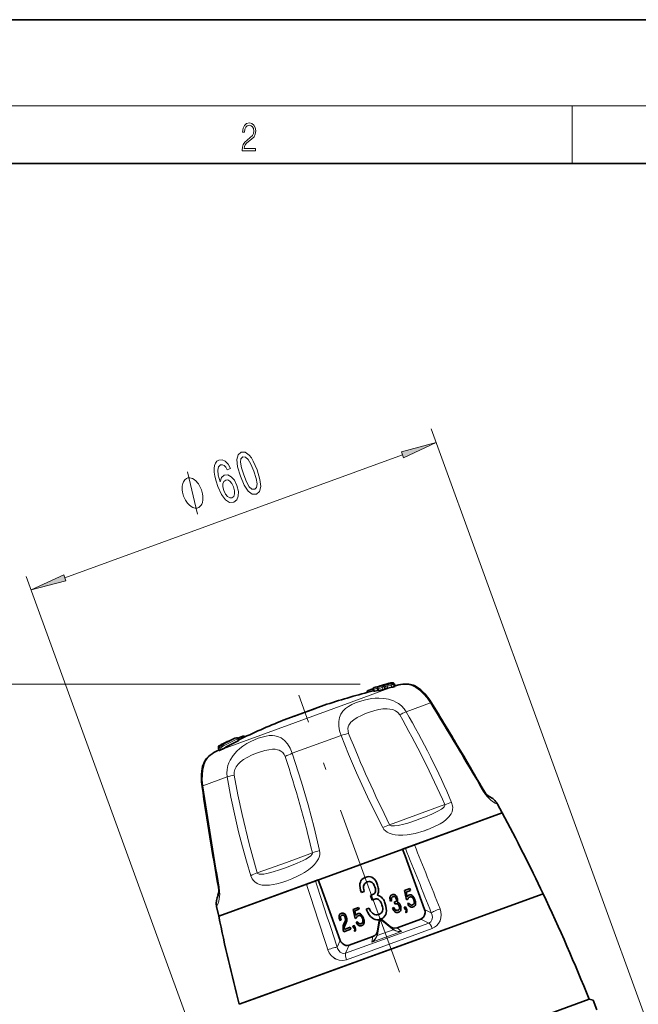
# Model space of a CAD drawing. Extents: x 0 to 210, y 0 to 297.
# Drawn here: x 72 to 115, y 228 to 297 of the extents above; entities that cross this region are included whole.
import ezdxf

# ---------------------------------------------------------------- set-up
doc = ezdxf.new("R2010")
doc.units = 0
doc.linetypes.add('DASHDOT', pattern=[18.5, 12, -3, 0.5, -3])

msp = doc.modelspace()

# ---------------------------------------------------------------- linework, layer by layer
at = {"color": 7, "lineweight": 35}
for p, q in [((210, 297), (0, 297)), ((200, 287), (20, 287)), ((96.82, 250.697), (96.919, 250.73)), ((96.928, 250.732), (96.919, 250.73)), ((96.928, 250.732), (97.206, 250.794)), ((97.254, 250.829), (97.129, 250.8)), ((97.23, 250.78), (97.509, 250.838)), ((97.68, 250.619), (97.623, 250.775)), ((97.919, 250.721), (97.663, 250.665)), ((95.79, 250.323), (96.13, 250.447)), ((96.185, 250.272), (96.136, 250.404)), ((96.195, 250.532), (96.293, 250.567)), ((96.25, 250.284), (96.478, 250.338)), ((96.304, 250.57), (96.293, 250.567)), ((96.304, 250.57), (96.581, 250.635)), ((96.486, 250.316), (96.438, 250.448)), ((96.494, 250.575), (96.592, 250.614)), ((96.552, 250.327), (96.83, 250.389)), ((96.592, 250.614), (96.592, 250.614)), ((96.954, 250.422), (97.05, 250.46)), ((97.174, 250.492), (97.45, 250.551)), ((97.453, 250.551), (97.45, 250.551)), ((97.579, 250.581), (97.675, 250.616)), ((97.675, 250.616), (97.68, 250.619)), ((92.929, 249.368), (90.67, 248.546)), ((92.134, 249.078), (89.875, 248.256)), ((85.622, 246.595), (85.736, 246.654)), ((86.526, 247.012), (86.516, 247.008)), ((86.624, 247.048), (86.526, 247.012)), ((86.728, 247.025), (87.069, 247.149)), ((86.8, 246.856), (86.752, 246.988)), ((85.182, 246.085), (85.414, 246.207)), ((85.431, 246.16), (85.374, 246.316)), ((85.437, 246.161), (85.431, 246.16)), ((85.533, 246.197), (85.437, 246.161)), ((85.649, 246.255), (85.651, 246.256)), ((84.37, 245.301), (84.371, 245.305)), ((105.124, 241.81), (104.792, 242.424)), ((105.124, 241.81), (99.015, 239.586)), ((105.124, 241.81), (99.988, 239.94)), ((99.988, 239.94), (85.391, 234.627)), ((98.194, 239.287), (98.382, 239.355)), ((98.365, 238.817), (98.194, 239.287)), ((99.015, 239.586), (98.382, 239.355)), ((99.725, 235.082), (98.365, 238.817)), ((91.5, 236.851), (92.134, 237.081)), ((92.321, 237.15), (92.134, 237.081)), ((92.492, 236.68), (92.321, 237.15)), ((95.252, 236.998), (95.294, 237.099)), ((95.294, 237.099), (95.362, 237.185)), ((95.362, 237.185), (95.451, 237.258)), ((95.451, 237.258), (95.597, 237.331)), ((95.725, 237.365), (95.597, 237.331)), ((95.841, 237.378), (95.725, 237.365)), ((95.842, 237.034), (95.745, 237.011)), ((95.952, 237.371), (95.841, 237.378)), ((95.908, 237.036), (95.842, 237.034)), ((95.969, 237.026), (95.908, 237.036)), ((96.054, 237.338), (95.952, 237.371)), ((96.03, 237), (95.969, 237.026)), ((96.146, 237.285), (96.054, 237.338)), ((96.228, 237.209), (96.146, 237.285)), ((96.307, 237.107), (96.228, 237.209)), ((96.374, 236.985), (96.307, 237.107)), ((91.5, 236.851), (86.599, 235.067)), ((93.851, 232.945), (92.492, 236.68)), ((95.217, 236.752), (95.224, 236.882)), ((95.234, 236.608), (95.217, 236.752)), ((95.224, 236.882), (95.252, 236.998)), ((95.27, 236.449), (95.234, 236.608)), ((95.324, 236.274), (95.27, 236.449)), ((95.324, 236.274), (95.527, 236.348)), ((95.47, 236.669), (95.481, 236.746)), ((95.471, 236.579), (95.47, 236.669)), ((95.486, 236.486), (95.471, 236.579)), ((95.481, 236.746), (95.506, 236.816)), ((95.527, 236.348), (95.486, 236.486)), ((95.506, 236.816), (95.547, 236.879)), ((95.547, 236.879), (95.598, 236.932)), ((95.598, 236.932), (95.666, 236.973)), ((95.745, 237.011), (95.666, 236.973)), ((96.085, 236.963), (96.03, 237)), ((96.137, 236.908), (96.085, 236.963)), ((96.183, 236.842), (96.137, 236.908)), ((96.224, 236.764), (96.183, 236.842)), ((96.266, 236.668), (96.224, 236.764)), ((96.266, 236.668), (96.297, 236.555)), ((96.305, 236.34), (96.287, 236.286)), ((96.297, 236.555), (96.31, 236.476)), ((96.316, 236.408), (96.305, 236.34)), ((96.31, 236.476), (96.316, 236.408)), ((96.451, 236.789), (96.374, 236.985)), ((96.451, 236.789), (96.475, 236.699)), ((96.475, 236.699), (96.49, 236.612)), ((96.49, 236.612), (96.505, 236.528)), ((96.509, 236.376), (96.503, 236.304)), ((96.505, 236.528), (96.511, 236.45)), ((96.511, 236.45), (96.509, 236.376)), ((98.702, 236.546), (98.316, 236.405)), ((98.316, 236.405), (98.464, 235.771)), ((98.437, 236.295), (98.752, 236.409)), ((98.752, 236.409), (98.702, 236.546)), ((107.967, 236.193), (88.118, 228.969)), ((92.327, 230.501), (107.967, 236.193)), ((95.953, 236.078), (96.1, 236.132)), ((96.074, 235.748), (95.953, 236.078)), ((96.074, 235.748), (96.248, 235.812)), ((96.164, 236.158), (96.1, 236.132)), ((96.214, 236.195), (96.164, 236.158)), ((96.257, 236.237), (96.214, 236.195)), ((96.337, 235.832), (96.248, 235.812)), ((96.287, 236.286), (96.257, 236.237)), ((96.399, 235.829), (96.337, 235.832)), ((96.461, 235.816), (96.399, 235.829)), ((96.475, 236.172), (96.443, 236.094)), ((96.526, 236.066), (96.443, 236.094)), ((96.515, 235.781), (96.461, 235.816)), ((96.49, 236.235), (96.475, 236.172)), ((96.503, 236.304), (96.49, 236.235)), ((96.569, 235.737), (96.515, 235.781)), ((96.601, 236.027), (96.526, 236.066)), ((96.62, 235.676), (96.569, 235.737)), ((96.673, 235.979), (96.601, 236.027)), ((96.67, 235.602), (96.62, 235.676)), ((96.741, 235.924), (96.673, 235.979)), ((96.798, 235.862), (96.741, 235.924)), ((96.852, 235.793), (96.798, 235.862)), ((96.901, 235.711), (96.852, 235.793)), ((96.94, 235.623), (96.901, 235.711)), ((97.311, 235.932), (97.308, 235.877)), ((97.308, 235.877), (97.315, 235.817)), ((97.323, 235.98), (97.311, 235.932)), ((97.315, 235.817), (97.33, 235.751)), ((97.341, 236.022), (97.323, 235.98)), ((97.33, 235.751), (97.353, 235.678)), ((97.369, 236.058), (97.341, 236.022)), ((97.353, 235.678), (97.437, 235.709)), ((97.406, 236.088), (97.369, 236.058)), ((97.466, 236.118), (97.406, 236.088)), ((97.418, 235.875), (97.414, 235.843)), ((97.414, 235.843), (97.414, 235.805)), ((97.414, 235.805), (97.42, 235.766)), ((97.429, 235.904), (97.418, 235.875)), ((97.42, 235.766), (97.437, 235.709)), ((97.446, 235.93), (97.429, 235.904)), ((97.467, 235.952), (97.446, 235.93)), ((97.52, 236.133), (97.466, 236.118)), ((97.495, 235.969), (97.467, 235.952)), ((97.528, 235.985), (97.495, 235.969)), ((97.568, 236.138), (97.52, 236.133)), ((97.569, 235.995), (97.528, 235.985)), ((97.615, 236.135), (97.568, 236.138)), ((97.596, 235.995), (97.569, 235.995)), ((97.622, 235.991), (97.596, 235.995)), ((97.657, 236.121), (97.615, 236.135)), ((97.647, 235.981), (97.622, 235.991)), ((97.67, 235.965), (97.647, 235.981)), ((97.696, 236.099), (97.657, 236.121)), ((97.692, 235.942), (97.67, 235.965)), ((97.711, 235.915), (97.692, 235.942)), ((97.73, 236.068), (97.696, 236.099)), ((97.728, 235.882), (97.711, 235.915)), ((97.742, 235.663), (97.724, 235.645)), ((97.745, 235.842), (97.728, 235.882)), ((97.762, 236.025), (97.73, 236.068)), ((97.754, 235.683), (97.742, 235.663)), ((97.745, 235.842), (97.758, 235.795)), ((97.762, 235.706), (97.754, 235.683)), ((97.758, 235.795), (97.764, 235.762)), ((97.79, 235.974), (97.762, 236.025)), ((97.766, 235.734), (97.762, 235.706)), ((97.764, 235.762), (97.766, 235.734)), ((97.823, 235.893), (97.79, 235.974)), ((97.823, 235.893), (97.832, 235.855)), ((97.832, 235.855), (97.839, 235.819)), ((97.839, 235.662), (97.832, 235.636)), ((97.839, 235.819), (97.845, 235.784)), ((97.844, 235.691), (97.839, 235.662)), ((97.847, 235.721), (97.844, 235.691)), ((97.845, 235.784), (97.847, 235.752)), ((97.847, 235.752), (97.847, 235.721)), ((98.437, 236.295), (98.516, 235.968)), ((98.464, 235.771), (98.56, 235.806)), ((98.526, 235.989), (98.516, 235.968)), ((98.536, 236.009), (98.526, 235.989)), ((98.548, 236.028), (98.536, 236.009)), ((98.559, 236.044), (98.548, 236.028)), ((98.571, 236.058), (98.559, 236.044)), ((98.569, 235.84), (98.56, 235.806)), ((98.578, 235.862), (98.569, 235.84)), ((98.584, 236.07), (98.571, 236.058)), ((98.588, 235.881), (98.578, 235.862)), ((98.598, 236.081), (98.584, 236.07)), ((98.598, 235.9), (98.588, 235.881)), ((98.612, 236.088), (98.598, 236.081)), ((98.613, 235.917), (98.598, 235.9)), ((98.632, 236.1), (98.612, 236.088)), ((98.629, 235.93), (98.613, 235.917)), ((98.644, 235.943), (98.629, 235.93)), ((98.686, 236.113), (98.632, 236.1)), ((98.661, 235.953), (98.644, 235.943)), ((98.682, 235.962), (98.661, 235.953)), ((98.736, 235.975), (98.682, 235.962)), ((98.735, 236.116), (98.686, 236.113)), ((98.784, 236.106), (98.735, 236.116)), ((98.773, 235.975), (98.736, 235.975)), ((98.809, 235.968), (98.773, 235.975)), ((98.831, 236.086), (98.784, 236.106)), ((98.842, 235.953), (98.809, 235.968)), ((98.875, 236.054), (98.831, 236.086)), ((98.872, 235.93), (98.842, 235.953)), ((98.901, 235.898), (98.872, 235.93)), ((98.915, 236.01), (98.875, 236.054)), ((98.928, 235.86), (98.901, 235.898)), ((98.955, 235.954), (98.915, 236.01)), ((98.953, 235.813), (98.928, 235.86)), ((98.974, 235.759), (98.953, 235.813)), ((98.99, 235.888), (98.955, 235.954)), ((98.974, 235.759), (98.997, 235.685)), ((99.035, 235.781), (98.99, 235.888)), ((98.997, 235.685), (99.007, 235.633)), ((99.035, 235.781), (99.063, 235.695)), ((99.063, 235.695), (99.081, 235.618)), ((85.391, 234.627), (85.25, 235.311)), ((86.599, 235.067), (85.391, 234.627)), ((94.74, 235.104), (95.127, 235.244)), ((94.889, 234.47), (94.74, 235.104)), ((94.862, 234.993), (95.176, 235.108)), ((94.941, 234.667), (94.862, 234.993)), ((95.176, 235.108), (95.127, 235.244)), ((95.651, 235.112), (95.854, 235.186)), ((95.651, 235.112), (95.769, 234.875)), ((95.854, 235.186), (95.906, 235.078)), ((95.906, 235.078), (95.961, 234.979)), ((95.961, 234.979), (96.025, 234.901)), ((96.714, 235.515), (96.67, 235.602)), ((96.756, 235.409), (96.714, 235.515)), ((96.756, 235.409), (96.799, 235.272)), ((96.803, 235.008), (96.779, 234.942)), ((96.799, 235.272), (96.815, 235.176)), ((96.815, 235.089), (96.803, 235.008)), ((96.815, 235.176), (96.815, 235.089)), ((96.987, 235.493), (96.94, 235.623)), ((96.987, 235.493), (97.033, 235.315)), ((97.033, 235.315), (97.057, 235.152)), ((97.063, 235.004), (97.05, 234.872)), ((97.057, 235.152), (97.063, 235.004)), ((97.489, 235.194), (97.574, 235.225)), ((97.538, 235.095), (97.489, 235.194)), ((97.577, 235.033), (97.538, 235.095)), ((97.595, 235.18), (97.574, 235.225)), ((97.618, 234.982), (97.577, 235.033)), ((97.618, 235.139), (97.595, 235.18)), ((97.615, 235.597), (97.676, 235.619)), ((97.665, 235.459), (97.615, 235.597)), ((97.645, 235.106), (97.618, 235.139)), ((97.662, 234.942), (97.618, 234.982)), ((97.673, 235.079), (97.645, 235.106)), ((97.665, 235.459), (97.738, 235.486)), ((97.702, 235.058), (97.673, 235.079)), ((97.703, 235.63), (97.676, 235.619)), ((97.736, 235.043), (97.702, 235.058)), ((97.724, 235.645), (97.703, 235.63)), ((97.77, 235.036), (97.736, 235.043)), ((97.775, 235.494), (97.738, 235.486)), ((97.807, 235.034), (97.77, 235.036)), ((97.801, 235.493), (97.775, 235.494)), ((97.827, 235.487), (97.801, 235.493)), ((97.858, 235.042), (97.807, 235.034)), ((97.832, 235.636), (97.819, 235.603)), ((97.854, 235.592), (97.819, 235.603)), ((97.849, 235.473), (97.827, 235.487)), ((97.872, 235.454), (97.849, 235.473)), ((97.885, 235.575), (97.854, 235.592)), ((97.893, 235.056), (97.858, 235.042)), ((97.893, 235.429), (97.872, 235.454)), ((97.915, 235.555), (97.885, 235.575)), ((97.914, 235.398), (97.893, 235.429)), ((97.919, 235.075), (97.893, 235.056)), ((97.932, 235.362), (97.914, 235.398)), ((97.943, 235.532), (97.915, 235.555)), ((97.941, 235.097), (97.919, 235.075)), ((97.949, 235.318), (97.932, 235.362)), ((97.959, 235.123), (97.941, 235.097)), ((97.967, 235.507), (97.943, 235.532)), ((97.949, 235.318), (97.968, 235.261)), ((97.969, 235.151), (97.959, 235.123)), ((97.99, 235.478), (97.967, 235.507)), ((97.968, 235.261), (97.974, 235.22)), ((97.974, 235.184), (97.969, 235.151)), ((98.008, 234.966), (97.971, 234.934)), ((97.974, 235.22), (97.974, 235.184)), ((98.01, 235.444), (97.99, 235.478)), ((98.037, 235.001), (98.008, 234.966)), ((98.026, 235.407), (98.01, 235.444)), ((98.046, 235.353), (98.026, 235.407)), ((98.058, 235.045), (98.037, 235.001)), ((98.046, 235.353), (98.065, 235.279)), ((98.072, 235.094), (98.058, 235.045)), ((98.065, 235.279), (98.075, 235.211)), ((98.077, 235.149), (98.072, 235.094)), ((98.075, 235.211), (98.077, 235.149)), ((98.308, 235.25), (98.404, 235.285)), ((98.365, 235.094), (98.308, 235.25)), ((98.365, 235.094), (98.413, 235.111)), ((98.461, 235.129), (98.404, 235.285)), ((98.413, 235.111), (98.424, 235.078)), ((98.424, 235.078), (98.429, 235.056)), ((98.429, 235.056), (98.433, 235.034)), ((98.433, 235.034), (98.437, 235.014)), ((98.436, 234.979), (98.433, 234.962)), ((98.437, 235.014), (98.436, 234.996)), ((98.436, 234.996), (98.436, 234.979)), ((98.461, 235.129), (98.475, 235.087)), ((98.475, 235.087), (98.485, 235.05)), ((98.485, 235.05), (98.491, 235.014)), ((98.491, 235.014), (98.494, 234.981)), ((98.494, 234.981), (98.495, 234.952)), ((98.545, 235.513), (98.629, 235.544)), ((98.583, 235.426), (98.545, 235.513)), ((98.614, 235.374), (98.583, 235.426)), ((98.649, 235.33), (98.614, 235.374)), ((98.644, 235.508), (98.629, 235.544)), ((98.663, 235.478), (98.644, 235.508)), ((98.688, 235.296), (98.649, 235.33)), ((98.684, 235.453), (98.663, 235.478)), ((98.707, 235.434), (98.684, 235.453)), ((98.731, 235.272), (98.688, 235.296)), ((98.734, 235.418), (98.707, 235.434)), ((98.776, 235.258), (98.731, 235.272)), ((98.762, 235.409), (98.734, 235.418)), ((98.794, 235.405), (98.762, 235.409)), ((98.824, 235.254), (98.776, 235.258)), ((98.83, 235.404), (98.794, 235.405)), ((98.876, 235.261), (98.824, 235.254)), ((98.881, 235.415), (98.83, 235.404)), ((98.932, 235.276), (98.876, 235.261)), ((98.919, 235.431), (98.881, 235.415)), ((98.951, 235.454), (98.919, 235.431)), ((98.996, 235.309), (98.932, 235.276)), ((98.974, 235.481), (98.951, 235.454)), ((98.992, 235.511), (98.974, 235.481)), ((99.005, 235.548), (98.992, 235.511)), ((99.033, 235.342), (98.996, 235.309)), ((99.009, 235.589), (99.005, 235.548)), ((99.007, 235.633), (99.009, 235.589)), ((99.06, 235.383), (99.033, 235.342)), ((99.08, 235.431), (99.06, 235.383)), ((99.09, 235.485), (99.08, 235.431)), ((99.081, 235.618), (99.09, 235.548)), ((99.09, 235.548), (99.09, 235.485)), ((93.767, 234.619), (93.775, 234.674)), ((93.767, 234.558), (93.767, 234.619)), ((93.778, 234.489), (93.767, 234.558)), ((93.775, 234.674), (93.793, 234.721)), ((93.795, 234.411), (93.778, 234.489)), ((93.793, 234.721), (93.819, 234.762)), ((93.823, 234.327), (93.795, 234.411)), ((93.819, 234.762), (93.855, 234.795)), ((93.823, 234.327), (93.908, 234.358)), ((93.855, 234.795), (93.916, 234.826)), ((93.87, 234.525), (93.871, 234.565)), ((93.874, 234.481), (93.87, 234.525)), ((93.871, 234.565), (93.878, 234.6)), ((93.884, 234.431), (93.874, 234.481)), ((93.878, 234.6), (93.891, 234.63)), ((93.908, 234.358), (93.884, 234.431)), ((93.891, 234.63), (93.91, 234.654)), ((93.91, 234.654), (93.935, 234.674)), ((93.916, 234.826), (93.968, 234.84)), ((93.935, 234.674), (93.966, 234.689)), ((93.966, 234.689), (94.011, 234.7)), ((93.968, 234.84), (94.018, 234.845)), ((94.011, 234.7), (94.042, 234.701)), ((94.018, 234.845), (94.064, 234.839)), ((94.042, 234.701), (94.072, 234.697)), ((94.064, 234.839), (94.107, 234.823)), ((94.072, 234.697), (94.096, 234.684)), ((94.096, 234.684), (94.122, 234.666)), ((94.107, 234.823), (94.149, 234.796)), ((94.111, 234.098), (94.194, 234.284)), ((94.122, 234.666), (94.141, 234.641)), ((94.141, 234.641), (94.16, 234.609)), ((94.149, 234.796), (94.185, 234.759)), ((94.16, 234.609), (94.176, 234.571)), ((94.188, 234.526), (94.176, 234.571)), ((94.185, 234.759), (94.219, 234.712)), ((94.203, 234.482), (94.188, 234.526)), ((94.194, 234.284), (94.204, 234.303)), ((94.21, 234.452), (94.203, 234.482)), ((94.204, 234.303), (94.211, 234.324)), ((94.215, 234.423), (94.21, 234.452)), ((94.211, 234.324), (94.217, 234.346)), ((94.219, 234.395), (94.215, 234.423)), ((94.217, 234.346), (94.218, 234.371)), ((94.218, 234.371), (94.219, 234.395)), ((94.219, 234.712), (94.249, 234.653)), ((94.249, 234.653), (94.285, 234.561)), ((94.295, 234.513), (94.285, 234.561)), ((94.303, 234.468), (94.295, 234.513)), ((94.299, 234.263), (94.305, 234.3)), ((94.308, 234.424), (94.303, 234.468)), ((94.305, 234.3), (94.309, 234.34)), ((94.309, 234.381), (94.308, 234.424)), ((94.309, 234.34), (94.309, 234.381)), ((94.889, 234.47), (94.985, 234.505)), ((94.941, 234.667), (94.95, 234.688)), ((94.95, 234.688), (94.96, 234.707)), ((94.96, 234.707), (94.972, 234.726)), ((94.972, 234.726), (94.984, 234.743)), ((94.984, 234.743), (94.996, 234.756)), ((94.985, 234.505), (94.994, 234.539)), ((94.994, 234.539), (95.002, 234.56)), ((94.996, 234.756), (95.009, 234.769)), ((95.002, 234.56), (95.012, 234.58)), ((95.009, 234.769), (95.022, 234.779)), ((95.012, 234.58), (95.023, 234.598)), ((95.022, 234.779), (95.037, 234.787)), ((95.023, 234.598), (95.038, 234.616)), ((95.037, 234.787), (95.056, 234.798)), ((95.038, 234.616), (95.053, 234.628)), ((95.053, 234.628), (95.068, 234.642)), ((95.056, 234.798), (95.11, 234.811)), ((95.068, 234.642), (95.086, 234.652)), ((95.086, 234.652), (95.106, 234.661)), ((95.106, 234.661), (95.16, 234.674)), ((95.11, 234.811), (95.16, 234.815)), ((95.16, 234.815), (95.208, 234.804)), ((95.16, 234.674), (95.197, 234.674)), ((95.197, 234.674), (95.233, 234.667)), ((95.208, 234.804), (95.256, 234.784)), ((95.233, 234.667), (95.267, 234.651)), ((95.256, 234.784), (95.299, 234.752)), ((95.267, 234.651), (95.296, 234.629)), ((95.296, 234.629), (95.325, 234.597)), ((95.299, 234.752), (95.339, 234.708)), ((95.325, 234.597), (95.352, 234.559)), ((95.339, 234.708), (95.38, 234.652)), ((95.352, 234.559), (95.377, 234.512)), ((95.377, 234.512), (95.399, 234.457)), ((95.38, 234.652), (95.414, 234.587)), ((95.422, 234.383), (95.399, 234.457)), ((95.414, 234.587), (95.46, 234.48)), ((95.431, 234.332), (95.422, 234.383)), ((95.429, 234.246), (95.434, 234.288)), ((95.434, 234.288), (95.431, 234.332)), ((95.487, 234.394), (95.46, 234.48)), ((95.506, 234.317), (95.487, 234.394)), ((95.514, 234.246), (95.506, 234.317)), ((95.769, 234.875), (95.861, 234.726)), ((95.861, 234.726), (95.961, 234.603)), ((95.961, 234.603), (96.066, 234.507)), ((96.025, 234.901), (96.093, 234.836)), ((96.066, 234.507), (96.175, 234.435)), ((96.093, 234.836), (96.162, 234.785)), ((96.162, 234.785), (96.242, 234.75)), ((96.175, 234.435), (96.289, 234.393)), ((96.242, 234.75), (96.325, 234.732)), ((96.289, 234.393), (96.405, 234.372)), ((96.325, 234.732), (96.413, 234.729)), ((96.594, 234.421), (96.402, 233.335)), ((96.405, 234.372), (96.529, 234.382)), ((96.413, 234.729), (96.536, 234.748)), ((96.529, 234.382), (96.589, 234.398)), ((96.62, 234.782), (96.536, 234.748)), ((96.683, 234.827), (96.62, 234.782)), ((97.52, 233.742), (96.675, 234.451)), ((96.735, 234.878), (96.683, 234.827)), ((96.806, 234.489), (96.695, 234.434)), ((96.779, 234.942), (96.735, 234.878)), ((96.897, 234.564), (96.806, 234.489)), ((96.965, 234.649), (96.897, 234.564)), ((97.017, 234.754), (96.965, 234.649)), ((97.05, 234.872), (97.017, 234.754)), ((97.707, 234.912), (97.662, 234.942)), ((97.755, 234.895), (97.707, 234.912)), ((97.803, 234.886), (97.755, 234.895)), ((97.855, 234.89), (97.803, 234.886)), ((99.454, 234.425), (97.806, 233.825)), ((97.909, 234.904), (97.855, 234.89)), ((97.971, 234.934), (97.909, 234.904)), ((98.427, 234.948), (98.423, 234.935)), ((98.451, 234.858), (98.423, 234.935)), ((98.433, 234.962), (98.427, 234.948)), ((98.47, 234.881), (98.451, 234.858)), ((98.481, 234.902), (98.47, 234.881)), ((98.49, 234.926), (98.481, 234.902)), ((98.495, 234.952), (98.49, 234.926)), ((94.046, 233.845), (94.054, 233.905)), ((94.047, 233.786), (94.046, 233.845)), ((94.052, 233.725), (94.047, 233.786)), ((94.061, 233.663), (94.052, 233.725)), ((94.054, 233.905), (94.065, 233.964)), ((94.077, 233.601), (94.061, 233.663)), ((94.065, 233.964), (94.082, 234.022)), ((94.097, 233.539), (94.077, 233.601)), ((94.082, 234.022), (94.111, 234.098)), ((94.097, 233.539), (94.591, 233.719)), ((94.129, 233.801), (94.131, 233.831)), ((94.13, 233.773), (94.129, 233.801)), ((94.133, 233.745), (94.13, 233.773)), ((94.131, 233.831), (94.138, 233.861)), ((94.143, 233.712), (94.133, 233.745)), ((94.138, 233.861), (94.146, 233.892)), ((94.143, 233.712), (94.541, 233.857)), ((94.146, 233.892), (94.157, 233.925)), ((94.157, 233.925), (94.172, 233.96)), ((94.172, 233.96), (94.191, 233.994)), ((94.191, 233.994), (94.273, 234.179)), ((94.273, 234.179), (94.291, 234.226)), ((94.291, 234.226), (94.299, 234.263)), ((94.591, 233.719), (94.541, 233.857)), ((94.732, 233.949), (94.829, 233.984)), ((94.789, 233.793), (94.732, 233.949)), ((94.789, 233.793), (94.837, 233.81)), ((94.886, 233.828), (94.829, 233.984)), ((94.848, 233.777), (94.837, 233.81)), ((94.847, 233.634), (94.852, 233.646)), ((94.875, 233.556), (94.847, 233.634)), ((94.854, 233.755), (94.848, 233.777)), ((94.852, 233.646), (94.857, 233.66)), ((94.858, 233.732), (94.854, 233.755)), ((94.857, 233.66), (94.86, 233.677)), ((94.861, 233.712), (94.858, 233.732)), ((94.86, 233.677), (94.861, 233.695)), ((94.861, 233.695), (94.861, 233.712)), ((94.899, 233.786), (94.886, 233.828)), ((94.895, 233.579), (94.906, 233.601)), ((94.909, 233.748), (94.899, 233.786)), ((94.906, 233.601), (94.914, 233.625)), ((94.916, 233.712), (94.909, 233.748)), ((94.914, 233.625), (94.919, 233.651)), ((94.918, 233.68), (94.916, 233.712)), ((94.919, 233.651), (94.918, 233.68)), ((94.969, 234.212), (95.054, 234.243)), ((94.969, 234.212), (95.008, 234.125)), ((95.008, 234.125), (95.039, 234.072)), ((95.039, 234.072), (95.073, 234.029)), ((95.054, 234.243), (95.068, 234.207)), ((95.068, 234.207), (95.087, 234.176)), ((95.073, 234.029), (95.112, 233.995)), ((95.087, 234.176), (95.108, 234.152)), ((95.108, 234.152), (95.131, 234.132)), ((95.112, 233.995), (95.155, 233.971)), ((95.131, 234.132), (95.158, 234.117)), ((95.155, 233.971), (95.2, 233.957)), ((95.158, 234.117), (95.187, 234.107)), ((95.187, 234.107), (95.219, 234.103)), ((95.2, 233.957), (95.248, 233.953)), ((95.219, 234.103), (95.255, 234.103)), ((95.248, 233.953), (95.3, 233.96)), ((95.255, 234.103), (95.306, 234.113)), ((95.3, 233.96), (95.356, 233.975)), ((95.306, 234.113), (95.344, 234.13)), ((95.344, 234.13), (95.375, 234.152)), ((95.356, 233.975), (95.42, 234.007)), ((95.375, 234.152), (95.399, 234.179)), ((95.399, 234.179), (95.417, 234.21)), ((95.417, 234.21), (95.429, 234.246)), ((95.42, 234.007), (95.457, 234.041)), ((95.457, 234.041), (95.485, 234.082)), ((95.485, 234.082), (95.505, 234.13)), ((95.505, 234.13), (95.514, 234.184)), ((95.514, 234.184), (95.514, 234.246)), ((96.129, 233.215), (94.481, 232.615)), ((94.875, 233.556), (94.895, 233.579)), ((93.481, 231.719), (93.408, 231.692)), ((86.824, 228.498), (92.327, 230.501)), ((88.118, 228.969), (86.824, 228.498)), ((94.838, 222.901), (111.173, 228.846)), ((111.173, 228.846), (111.457, 228.796)), ((111.457, 228.796), (111.704, 228.118))]:
    msp.add_line(p, q, dxfattribs=at)
at = {"color": 7, "lineweight": 13}
for p, q in [((16, 291), (204, 291)), ((110, 291), (110, 287)), ((116.467, 223.803), (100.19, 268.524)), ((74.682, 258.175), (98.192, 266.732)), ((88.276, 213.542), (71.999, 258.263)), ((95.238, 250.778), (48.107, 250.778)), ((97.129, 250.8), (97.192, 250.814)), ((97.254, 250.829), (97.192, 250.814)), ((97.521, 250.738), (97.401, 250.694)), ((97.579, 250.581), (97.521, 250.738)), ((97.623, 250.775), (97.618, 250.773)), ((97.675, 250.616), (97.618, 250.773)), ((97.919, 250.721), (97.675, 250.632)), ((97.45, 250.551), (94.604, 249.515)), ((95.737, 250.197), (95.752, 250.203)), ((95.752, 250.203), (96.156, 250.35)), ((96.198, 250.426), (96.136, 250.404)), ((96.25, 250.284), (96.198, 250.426)), ((96.5, 250.471), (96.438, 250.448)), ((96.552, 250.327), (96.5, 250.471)), ((96.592, 250.614), (96.604, 250.617)), ((96.898, 250.576), (96.778, 250.532)), ((96.83, 250.389), (96.778, 250.532)), ((96.954, 250.422), (96.898, 250.576)), ((97.05, 250.46), (96.993, 250.614)), ((97.174, 250.492), (97.122, 250.635)), ((97.453, 250.551), (97.401, 250.694)), ((94.604, 249.515), (85.651, 246.256)), ((100.139, 249.464), (98.44, 248.846)), ((95.74, 248.772), (95.62, 248.727)), ((85.679, 246.624), (85.622, 246.595)), ((85.679, 246.624), (85.737, 246.654)), ((86.752, 246.988), (86.69, 246.966)), ((86.742, 246.823), (86.69, 246.966)), ((86.771, 246.934), (87.176, 247.081)), ((87.191, 247.087), (87.176, 247.081)), ((90.515, 245.962), (93.913, 247.198)), ((85.426, 246.174), (85.182, 246.085)), ((85.38, 246.318), (85.374, 246.316)), ((85.437, 246.161), (85.38, 246.318)), ((85.597, 246.397), (85.476, 246.354)), ((85.533, 246.197), (85.476, 246.354)), ((85.649, 246.255), (85.597, 246.397)), ((84.29, 243.696), (85.989, 244.314)), ((99.106, 241.65), (101.13, 242.389)), ((97.291, 240.991), (99.106, 241.65)), ((99.329, 241.374), (99.162, 241.314)), ((90.104, 238.374), (91.918, 239.036)), ((88.078, 237.638), (90.104, 238.374)), ((99.725, 235.082), (100.189, 234.856)), ((96.637, 234.429), (96.443, 233.342)), ((97.484, 233.721), (96.637, 234.429)), ((99.454, 234.425), (100.014, 234.152)), ((94.227, 232.046), (100.014, 234.152)), ((94.278, 231.602), (100.261, 233.78)), ((96.431, 233.288), (97.527, 233.687)), ((97.56, 233.711), (97.52, 233.742)), ((97.806, 233.825), (98.111, 233.568)), ((93.851, 232.945), (93.641, 232.473)), ((96.061, 232.821), (98.111, 233.568)), ((96.061, 232.821), (96.129, 233.215)), ((96.402, 233.335), (96.391, 233.286)), ((94.481, 232.615), (94.227, 232.046))]:
    msp.add_line(p, q, dxfattribs=at)
at = {"color": 7, "linetype": 'DASHDOT', "lineweight": 13}
msp.add_line((97.98, 230.739), (90.966, 250.009), dxfattribs=at)
at = {"color": 7, "lineweight": 13}
for points in [[(87.019, 287.875), (87.96, 287.875), (87.96, 288.031), (87.155, 288.031), (87.18, 288.167), (87.243, 288.292), (87.336, 288.406), (87.468, 288.52), (87.685, 288.684), (87.852, 288.857), (87.939, 289.04), (87.969, 289.257), (87.937, 289.488), (87.848, 289.666), (87.708, 289.778), (87.526, 289.819), (87.328, 289.775), (87.182, 289.65), (87.088, 289.449), (87.053, 289.174), (87.19, 289.174), (87.211, 289.383), (87.276, 289.533), (87.38, 289.622), (87.522, 289.655), (87.649, 289.627), (87.747, 289.549), (87.808, 289.422), (87.831, 289.252), (87.808, 289.088), (87.741, 288.949), (87.589, 288.798), (87.376, 288.629), (87.217, 288.476), (87.105, 288.314), (87.038, 288.136), (87.017, 287.933)], [(98.266, 266.527), (100.532, 267.584), (98.117, 266.937)], [(86.9, 265.246), (87.169, 264.622), (87.449, 264.208), (87.732, 263.999), (88.018, 264.001), (88.237, 264.182), (88.319, 264.525), (88.266, 265.021), (88.073, 265.673), (87.803, 266.292), (87.665, 266.527), (87.524, 266.71), (87.24, 266.92), (86.955, 266.922), (86.736, 266.736), (86.655, 266.39), (86.706, 265.893)], [(87.134, 265.331), (86.975, 265.83), (86.907, 266.205), (86.941, 266.452), (87.078, 266.585), (87.266, 266.57), (87.451, 266.403), (87.64, 266.072), (87.839, 265.587), (87.999, 265.085), (88.067, 264.709), (88.033, 264.462), (87.897, 264.335), (87.709, 264.344), (87.524, 264.511), (87.334, 264.843)], [(86.216, 265.77), (86.05, 266.082), (85.854, 266.287), (85.632, 266.381), (85.398, 266.355), (85.265, 266.275), (85.169, 266.152), (85.105, 265.986), (85.077, 265.774), (85.085, 265.524), (85.131, 265.232), (85.214, 264.899), (85.335, 264.534), (85.584, 263.971), (85.856, 263.596), (86.14, 263.415), (86.435, 263.425), (86.644, 263.584), (86.755, 263.841), (86.763, 264.184), (86.665, 264.581), (86.483, 264.952), (86.263, 265.207), (86.022, 265.331), (85.784, 265.318), (85.582, 265.153), (85.493, 264.858), (85.367, 265.318), (85.329, 265.668), (85.378, 265.902), (85.521, 266.027), (85.654, 266.039), (85.778, 265.988), (85.891, 265.868), (85.992, 265.688)], [(84.194, 264.298), (84.16, 264.392), (84.063, 264.57), (83.984, 264.7), (83.922, 264.784), (83.814, 264.904), (83.678, 265.015), (83.559, 265.078), (83.486, 265.104), (83.384, 265.12), (83.254, 265.126), (83.198, 265.106), (83.141, 265.085), (83.046, 264.997), (82.978, 264.92), (82.939, 264.852), (82.889, 264.727), (82.855, 264.556), (82.85, 264.394), (82.856, 264.29), (82.879, 264.139), (82.92, 263.94), (82.954, 263.846), (82.988, 263.752), (83.085, 263.575), (83.164, 263.444), (83.227, 263.36), (83.334, 263.24), (83.47, 263.13), (83.589, 263.067), (83.662, 263.04), (83.764, 263.024), (83.894, 263.018), (83.95, 263.039), (84.007, 263.059), (84.102, 263.147), (84.17, 263.225), (84.209, 263.292), (84.259, 263.417), (84.293, 263.589), (84.298, 263.75), (84.292, 263.855), (84.269, 264.006), (84.228, 264.204)], [(86.43, 264.491), (86.497, 264.225), (86.499, 264.005), (86.437, 263.835), (86.315, 263.745), (86.157, 263.733), (86.001, 263.819), (85.86, 263.989), (85.745, 264.237), (85.677, 264.497), (85.676, 264.713), (85.744, 264.876), (85.879, 264.975), (86.026, 264.979), (86.174, 264.899), (86.312, 264.733)], [(74.607, 258.38), (72.341, 257.323), (74.756, 257.97)]]:
    msp.add_lwpolyline(points, close=True, dxfattribs=at)
for points in [[(83.918, 262.601), (83.23, 265.543)], [(96.882, 250.679), (97.054, 250.726), (97.132, 250.744)], [(97.228, 250.779), (97.119, 250.758), (97.1, 250.756), (97.097, 250.756), (97.097, 250.756), (97.097, 250.757), (97.097, 250.757), (97.099, 250.758), (97.107, 250.761)], [(98.514, 250.777), (98.834, 250.681), (99.112, 250.538), (99.429, 250.308), (99.668, 250.081), (99.896, 249.815), (100.139, 249.464)], [(96.483, 250.6), (96.593, 250.622), (96.612, 250.624), (96.614, 250.624), (96.615, 250.623), (96.615, 250.623), (96.614, 250.622), (96.612, 250.621), (96.604, 250.617)], [(96.993, 250.614), (97.046, 250.626), (97.122, 250.635)], [(94.92, 249.466), (94.661, 249.35), (94.423, 249.217), (94.218, 249.068), (94.041, 248.893), (93.899, 248.684), (93.799, 248.442), (93.748, 248.172), (93.749, 247.856), (93.806, 247.527), (93.913, 247.198)], [(98.44, 248.846), (98.291, 249.063), (98.11, 249.256), (97.903, 249.42), (97.732, 249.523), (97.552, 249.609), (97.219, 249.72), (96.875, 249.781), (96.53, 249.799), (96.274, 249.789), (96.023, 249.762), (95.523, 249.662), (95.058, 249.519)], [(95.62, 248.727), (95.32, 248.601), (95.039, 248.459), (94.79, 248.297), (94.594, 248.118), (94.455, 247.911), (94.412, 247.799), (94.39, 247.683), (94.393, 247.512), (94.438, 247.343)], [(97.993, 248.637), (97.87, 248.793), (97.704, 248.916), (97.504, 249), (97.312, 249.042), (97.109, 249.059), (96.827, 249.046), (96.541, 249.002), (96.256, 248.936), (95.74, 248.772)], [(88.147, 247.003), (87.634, 246.783), (87.355, 246.632), (87.082, 246.457), (86.861, 246.29), (86.653, 246.104), (86.392, 245.808), (86.18, 245.473), (86.097, 245.293), (86.033, 245.105), (85.978, 244.844), (85.962, 244.578), (85.989, 244.314)], [(90.515, 245.962), (90.373, 246.31), (90.185, 246.617), (89.974, 246.853), (89.736, 247.029), (89.478, 247.141), (89.307, 247.181), (89.133, 247.197), (88.912, 247.19), (88.687, 247.157), (88.419, 247.092), (88.147, 247.003)], [(96.809, 240.789), (95.863, 242.686), (94.982, 244.608), (94.432, 245.898), (93.913, 247.198)], [(88.104, 245.993), (87.73, 245.843), (87.367, 245.668), (87.128, 245.526), (86.909, 245.365), (86.74, 245.205), (86.603, 245.029), (86.506, 244.837), (86.459, 244.638), (86.466, 244.441)], [(90.02, 245.735), (89.95, 245.888), (89.848, 246.017), (89.719, 246.119), (89.607, 246.174), (89.484, 246.213), (89.321, 246.238), (89.147, 246.24), (88.878, 246.21), (88.6, 246.149), (88.104, 245.993)], [(90.515, 245.962), (91.161, 243.964), (91.619, 242.386), (92.038, 240.795), (92.417, 239.19)], [(84.691, 245.746), (84.507, 245.466), (84.386, 245.178), (84.291, 244.798), (84.254, 244.471), (84.25, 244.12), (84.29, 243.696)], [(87.621, 237.444), (87.322, 238.451), (87.044, 239.465), (86.782, 240.497), (86.539, 241.534), (86.246, 242.919), (85.989, 244.314)], [(88.078, 237.638), (87.519, 239.655), (87.025, 241.693), (86.731, 243.063), (86.466, 244.441)], [(103.801, 243.334), (103.968, 243.083), (104.093, 242.931), (104.315, 242.716), (104.451, 242.611), (104.643, 242.492), (104.792, 242.424)], [(101.605, 242.534), (101.668, 242.317), (101.679, 242.18), (101.67, 242.05), (101.632, 241.895), (101.573, 241.759), (101.417, 241.531), (101.233, 241.348), (101.028, 241.192), (100.809, 241.055), (100.372, 240.834), (99.907, 240.646)], [(101.13, 242.389), (101.137, 242.353), (101.112, 242.277), (101.081, 242.235), (100.997, 242.155), (100.888, 242.074), (100.642, 241.929), (100.236, 241.734), (99.786, 241.547), (99.329, 241.374)], [(97.291, 240.991), (97.306, 240.97), (97.354, 240.936), (97.4, 240.92), (97.507, 240.906), (97.631, 240.908), (97.888, 240.942), (98.284, 241.035), (98.55, 241.111), (99.162, 241.314)], [(96.809, 240.789), (96.891, 240.664), (96.994, 240.558), (97.117, 240.468), (97.249, 240.399), (97.466, 240.324), (97.684, 240.281), (97.898, 240.261), (98.208, 240.262), (98.507, 240.29), (99.062, 240.392), (99.704, 240.575)], [(92.417, 239.19), (92.435, 239.042), (92.424, 238.895), (92.387, 238.746), (92.33, 238.609), (92.207, 238.404), (92.061, 238.225), (91.902, 238.068), (91.643, 237.858), (91.374, 237.677), (91.109, 237.524), (90.842, 237.387), (90.489, 237.228), (90.136, 237.089)], [(91.918, 239.036), (91.92, 239.009), (91.904, 238.953), (91.879, 238.911), (91.807, 238.831), (91.702, 238.747), (91.463, 238.598), (91.267, 238.496), (90.861, 238.312), (90.11, 238.018)], [(88.078, 237.638), (88.096, 237.607), (88.164, 237.565), (88.215, 237.552), (88.33, 237.544), (88.535, 237.561), (88.748, 237.6), (89.184, 237.712), (89.622, 237.849), (90.11, 238.018)], [(87.621, 237.444), (87.712, 237.238), (87.804, 237.111), (87.909, 237.009), (88.072, 236.904), (88.24, 236.837), (88.41, 236.797), (88.67, 236.775), (88.927, 236.787), (89.182, 236.823), (89.436, 236.876), (89.786, 236.972), (90.136, 237.089)], [(85.425, 236.645), (85.458, 236.345), (85.46, 236.149), (85.429, 235.842), (85.392, 235.674), (85.321, 235.459), (85.25, 235.311)], [(100.799, 235.135), (100.859, 234.931), (100.881, 234.72), (100.862, 234.511), (100.802, 234.306), (100.7, 234.117), (100.554, 233.954), (100.417, 233.854), (100.261, 233.78)], [(100.189, 234.856), (100.246, 234.694), (100.262, 234.529), (100.231, 234.372), (100.148, 234.24), (100.014, 234.152)], [(97.527, 233.687), (97.704, 233.604), (97.884, 233.564), (98.111, 233.568)], [(96.061, 232.821), (96.197, 232.925), (96.316, 233.059), (96.408, 233.224), (96.431, 233.288)], [(94.278, 231.602), (94.022, 231.549), (93.767, 231.568), (93.563, 231.638), (93.381, 231.749), (93.225, 231.893), (93.09, 232.081), (92.995, 232.294)], [(94.227, 232.046), (94.107, 232.025), (93.989, 232.044), (93.852, 232.122), (93.743, 232.242), (93.666, 232.391), (93.641, 232.473)]]:
    msp.add_lwpolyline(points, dxfattribs=at)
at = {"color": 7, "lineweight": 35}
for points in [[(96.486, 250.316), (96.487, 250.316), (96.488, 250.316), (96.502, 250.317), (96.552, 250.327)], [(99.04, 250.645), (99.153, 250.585), (99.457, 250.369), (99.767, 250.067), (100.087, 249.655), (100.208, 249.467)], [(99.04, 250.645), (99.399, 250.416), (99.702, 250.136), (100.024, 249.745), (100.208, 249.467)], [(84.235, 243.653), (84.187, 244.197), (84.208, 244.669), (84.276, 245.032), (84.373, 245.308)], [(84.372, 245.307), (84.245, 244.9), (84.192, 244.491), (84.197, 243.984), (84.235, 243.653)], [(103.84, 243.37), (103.955, 243.195), (104.117, 243.028), (104.223, 242.957)], [(85.343, 236.085), (85.393, 236.302), (85.395, 236.444), (85.372, 236.649)], [(85.347, 236.096), (85.395, 236.328), (85.394, 236.463), (85.372, 236.649)], [(99.454, 234.425), (99.559, 234.48), (99.645, 234.561), (99.724, 234.697), (99.758, 234.851), (99.753, 234.968), (99.725, 235.082)], [(96.129, 233.215), (96.268, 233.294), (96.374, 233.412), (96.422, 233.506), (96.45, 233.607)], [(97.806, 233.825), (97.649, 233.796), (97.492, 233.819), (97.395, 233.86), (97.308, 233.92)], [(94.481, 232.615), (94.365, 232.59), (94.247, 232.596), (94.1, 232.65), (93.975, 232.746), (93.903, 232.839), (93.851, 232.945)]]:
    msp.add_lwpolyline(points, dxfattribs=at)
for centre, radius, start, end in [((99.076, 242.586), 8.442, 103.338, 105.83537), ((96.874, 252.321), 1.582, 278.87148, 283.01086), ((97.228, 250.696), 0.1, 66.14762, 102.3498), ((97.721, 248.95), 1.935, 96.66046, 103.95452), ((97.506, 250.773), 0.1, 25.00826, 95.00943), ((97.529, 250.741), 0.1, 20, 101.74425), ((98.448, 248.278), 2.5, 88.4816, 102.21017), ((98.481, 249.527), 1.25, 69.1544, 88.4816), ((108.494, 201.852), 50, 104.2683, 108.13756), ((95.825, 250.229), 0.1, 109.99775, 200), ((96.23, 250.438), 0.1, 110.50159, 200), ((96.136, 250.673), 0.404, 276.88976, 286.34289), ((96.532, 250.482), 0.1, 112.17821, 200), ((95.804, 254.185), 3.633, 282.35066, 286.25116), ((96.8, 250.611), 0.1, 105.64312, 145.2671), ((96.611, 251.477), 1.109, 281.36107, 288.01068), ((97.406, 249.318), 1.197, 101.17309, 107.33919), ((97.206, 251.922), 1.393, 280.20295, 285.51511), ((98.446, 249.448), 1.336, 64.13042, 68.98242), ((98.438, 249.428), 1.358, 63.29482, 68.95297), ((-172.057, 83.11), 319.065, 30.18001, 31.42543), ((-171.364, 83.525), 318.257, 30.14914, 31.42663), ((108.494, 201.852), 50, 111.86244, 115.7317), ((106.495, 207.228), 44.515, 116.66657, 118.25596), ((106.634, 207.248), 44.293, 116.68687, 118.27747), ((89.525, 239.108), 8.443, 114.16467, 116.66188), ((86.11, 246.721), 0.1, 73.10794, 114.35311), ((86.658, 246.954), 0.1, 20, 109.4984), ((86.579, 247.194), 0.404, 293.65711, 303.11024), ((87.103, 247.055), 0.1, 20, 110.00225), ((86.348, 243.874), 2.5, 117.78984, 131.51839), ((85.466, 246.391), 0.1, 124.98749, 194.98487), ((85.468, 246.351), 0.1, 118.25575, 200), ((86.472, 244.856), 1.935, 116.04531, 123.33964), ((84.956, 247.464), 1.393, 294.48488, 299.79705), ((85.616, 244.761), 1.358, 151.04704, 156.70525), ((85.593, 244.773), 1.333, 151.01212, 156.04792), ((85.519, 244.81), 1.25, 131.51839, 150.8456), ((398.936, 291.097), 318.257, 188.57337, 189.85086), ((103.694, 241.826), 1.25, 28.56587, 65.74334), ((-4.95, 182.576), 125, 25.39995, 28.2856), ((379.925, 287.927), 298.984, 189.18981, 189.87555), ((86.476, 235.559), 1.25, 154.25287, 191.43413), ((-4.937, 182.549), 125, 21.73898, 25.41369), ((207.787, 260.006), 125, 191.7144, 194.60004), ((96.643, 234.413), 0.05, 50, 169.99999)]:
    msp.add_arc(centre, radius, start, end, dxfattribs=at)
at = {"color": 7, "lineweight": 13}
for centre, radius, start, end in [((97.127, 250.674), 0.0898, 79.89293, 102.28088), ((97.213, 250.724), 0.0933, 103.2513, 143.53854), ((97.505, 250.774), 0.0989, 25.66822, 94.8029), ((95.787, 254.251), 3.702, 282.36737, 286.36178), ((96.558, 245.393), 4.39, 109.98237, 111.91863), ((-232.35, 46.637), 389.471, 30.33379, 31.38435), ((100.509, 243.861), 5.397, 112.54258, 117.78344), ((95.31, 243.163), 4.27, 101.78548, 109.09951), ((168.791, 276.923), 80.021, 201.69433, 206.68105), ((85.723, 246.541), 0.0937, 117.64695, 174.48546), ((86.103, 246.734), 0.0849, 69.07347, 116.4459), ((92.039, 241.973), 4.27, 110.90048, 118.2145), ((14.114, 220.62), 79.953, 13.31692, 18.30791), ((87.608, 239.166), 5.397, 102.21655, 107.45744), ((469.366, 302.041), 389.471, 188.61565, 189.66622), ((102.646, 238.309), 4.352, 103.83353, 110.38159), ((99.535, 234.996), 6.402, 110.51943, 115.20195), ((97.244, 247.963), 7.787, 288.42016, 289.99607), ((94.053, 233), 6.402, 104.79806, 109.48059), ((-332.623, 63.602), 465.462, 21.58766, 22.1845), ((-345.687, 58.731), 480.071, 21.55859, 22.13094), ((89.54, 233.539), 4.352, 109.61841, 116.16649), ((535.233, 379.477), 465.417, 197.81548, 198.41238), ((548.479, 384.179), 480.141, 197.86909, 198.44137), ((97.947, 234.274), 0.721, 230.10342, 234.43506), ((98.028, 234.384), 0.821, 235.16547, 275.81456), ((95.6, 233.5), 0.821, 304.18548, 344.83454), ((95.733, 233.468), 0.721, 345.56493, 349.8966)]:
    msp.add_arc(centre, radius, start, end, dxfattribs=at)
for centre, major_axis, ratio, start_param, end_param in [((113.78, 203.776), (-17.064, 46.883), 0.34202, 6.270131, 6.276156), ((96.95, 250.635), (0.0306, -0.0952), 0.939613, 3.058017, 3.141671), ((108.703, 201.928), (17.185, -47.216), 0.939693, 3.016129, 3.022156), ((114.046, 203.873), (17.051, -46.848), 0.34202, 3.128529, 3.134558), ((97.154, 250.647), (-0.021, 0.0978), 0.339157, 0.04995, 1.617755), ((108.445, 201.835), (-17.186, 47.219), 0.939693, 6.147676, 6.153711), ((97.214, 250.717), (-0.0237, 0.0972), 0.94889, 5.304642, 6.270472), ((97.228, 250.696), (-0.0306, 0.0952), 0.939612, 5.562804, 6.193609), ((108.542, 201.87), (17.186, -47.219), 0.939693, 3.006083, 3.012118), ((97.433, 250.705), (-0.0204, 0.0979), 0.338885, 0.052122, 1.619927), ((114.488, 204.034), (17.029, -46.787), 0.34202, 3.138574, 3.144611), ((97.433, 250.705), (-0.035, 0.0937), 0.939688, 4.704095, 6.139383), ((97.529, 250.741), (-0.0334, 0.0943), 0.939688, 4.720683, 6.15597), ((114.565, 204.062), (16.995, -46.694), 0.34202, 3.138574, 3.144611), ((95.825, 250.229), (-0.0342, 0.094), 0.776695, 6.283135, 7.853982), ((96.23, 250.438), (-0.0231, 0.0973), 0.339976, 0.042706, 1.610511), ((96.23, 250.438), (0.035, -0.0937), 0.939688, 3.023935, 3.141547), ((108.413, 201.823), (-17.152, 47.125), 0.939693, 6.168699, 6.173794), ((108.445, 201.835), (-17.186, 47.219), 0.939693, 6.167774, 6.173794), ((113.338, 203.615), (-17.084, 46.937), 0.34202, 6.280176, 6.286194), ((96.327, 250.473), (0.0334, -0.0943), 0.939688, 3.040469, 3.141607), ((108.542, 201.87), (17.186, -47.219), 0.939693, 3.026182, 3.032202), ((96.507, 250.503), (-0.0224, 0.0974), 0.339745, 0.04488, 0.886679), ((96.532, 250.482), (-0.022, 0.0975), 0.339584, 0.056302, 1.614137), ((96.532, 250.482), (0.0378, -0.0926), 0.939613, 2.986316, 3.141449), ((108.253, 201.764), (-17.151, 47.122), 0.939693, 6.157721, 6.163749), ((108.284, 201.776), (-17.185, 47.216), 0.939693, 6.157721, 6.163749), ((113.78, 203.776), (-17.064, 46.883), 0.34202, 0.007029, 0.013054), ((96.8, 250.611), (-0.0269, 0.0963), 0.901553, 6.241633, 6.977039), ((96.81, 250.544), (-0.0214, 0.0977), 0.339332, 0.058475, 1.61631), ((114.046, 203.873), (17.051, -46.848), 0.34202, 3.148627, 3.154657), ((96.81, 250.544), (-0.0378, 0.0926), 0.939612, 4.676512, 6.121855), ((96.853, 250.602), (0.0323, -0.0947), 0.939669, 3.041476, 3.141613), ((96.905, 250.582), (-0.0361, 0.0932), 0.939669, 4.693065, 6.138408), ((114.123, 203.901), (17.018, -46.755), 0.34202, 3.148627, 3.154657), ((108.413, 201.823), (-17.152, 47.125), 0.939693, 6.147676, 6.153711), ((99.141, 248.816), (1.067, 0.651), 0.088595, 0, 0.312165), ((96.886, 244.669), (6.318, -12.301), 0.243731, 1.273196, 1.789876), ((96.504, 244.831), (6.635, -12.816), 0.216675, 1.268573, 1.758634), ((108.445, 201.835), (17.186, -47.219), 0.939693, 3.250984, 3.277102), ((108.542, 201.87), (-17.186, 47.219), 0.939693, 0.109391, 0.13551), ((108.574, 201.881), (-17.152, 47.125), 0.939693, 0.109391, 0.13551), ((85.725, 246.535), (-0.0466, 0.0885), 0.957329, 5.331137, 6.269302), ((103.65, 200.089), (-17.084, 46.937), 0.34202, 6.280176, 6.286194), ((86.561, 246.919), (-0.035, 0.0937), 0.939688, 6.283171, 6.384309), ((86.658, 246.954), (0.0449, -0.0894), 0.339976, 1.531082, 3.098887), ((86.658, 246.954), (-0.0334, 0.0943), 0.939688, 0.000046, 0.117658), ((87.103, 247.055), (-0.0342, 0.094), 0.776695, 4.712389, 6.283236), ((85.466, 246.391), (-0.0573, 0.082), 0.988252, 0.000474, 1.202154), ((85.468, 246.351), (0.035, -0.0937), 0.939688, 3.268808, 4.704095), ((102.423, 199.643), (16.995, -46.694), 0.34202, 3.138574, 3.144611), ((102.499, 199.67), (17.029, -46.787), 0.34202, 3.138574, 3.144611), ((85.565, 246.386), (0.0334, -0.0943), 0.939688, 3.285395, 4.720683), ((85.565, 246.386), (0.0473, -0.0881), 0.338885, 1.521665, 3.089471), ((85.471, 243.84), (1.236, 0.187), 0.088595, 2.829427, 3.141593), ((102.758, 242.743), (1.081, 0.627), 0.035244, 5.994058, 6.283185), ((86.603, 236.863), (1.231, 0.215), 0.035244, 3.141593, 3.43072), ((100.643, 235.021), (0.465, 0.184), 0.102909, 1.186721, 2.878363), ((96.643, 234.413), (0.0492, -0.0087), 0.300627, 1.742651, 3.141593), ((96.643, 234.413), (0.0321, 0.0383), 0.300627, 0, 1.398942), ((97.488, 233.704), (0.0321, 0.0383), 0.276962, 0, 1.353479), ((97.531, 233.67), (0.0292, 0.0406), 0.259373, 0.026636, 1.330958), ((100.145, 233.686), (0.171, -0.47), 0.283886, 1.667998, 2.879793), ((96.44, 233.273), (0.0484, -0.0124), 0.259374, 1.810635, 3.114955), ((96.451, 233.326), (0.0492, -0.0087), 0.276962, 1.788113, 3.141593), ((93.187, 232.308), (0.474, 0.158), 0.102909, 0.26323, 1.954872), ((94.427, 231.605), (0.171, -0.47), 0.283886, 3.403392, 4.615187)]:
    msp.add_ellipse(centre, major_axis=major_axis, ratio=ratio, start_param=start_param, end_param=end_param, dxfattribs=at)
at = {"color": 7, "lineweight": 5}
msp.add_point((97.497, 250.872), dxfattribs=at)
at = {"color": 7, "lineweight": 13}
for points in [[(98.266, 266.527), (100.532, 267.584), (98.266, 266.527), (98.117, 266.937)], [(74.607, 258.38), (72.341, 257.323), (74.607, 258.38), (74.756, 257.97)]]:
    msp.add_solid(points, dxfattribs=at)

doc.saveas('drawing.dxf')
